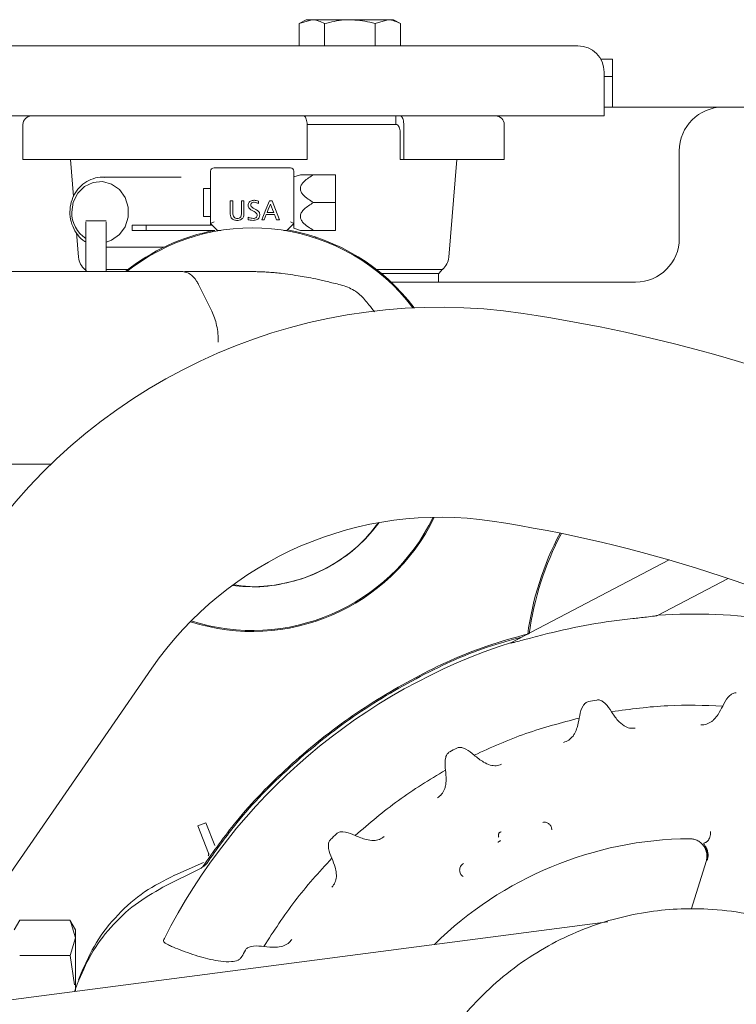
# Model space of a CAD drawing. Units: millimetres. Extents: x 0 to 1189, y 0 to 841.
# Drawn here: x 926 to 967, y 398 to 454 of the extents above; entities that cross this region are included whole.
import ezdxf

# ---------------------------------------------------------------- set-up
doc = ezdxf.new("R2010")
doc.units = ezdxf.units.MM

msp = doc.modelspace()

# ---------------------------------------------------------------- linework, layer by layer
at = {"color": 7, "linetype": 'Continuous', "lineweight": 18}
for p, q in [((942.8292, 453.7545), (942.4425, 453.5313)), ((942.4425, 453.5313), (943.1642, 453.7545)), ((942.4425, 452.2613), (942.4425, 453.5313)), ((943.1642, 453.7545), (942.8292, 453.7545)), ((945.3292, 453.7545), (943.1642, 453.7545)), ((943.8859, 452.2613), (943.8859, 453.5313)), ((947.4943, 453.7545), (945.3292, 453.7545)), ((946.7726, 453.5313), (947.4943, 453.7545)), ((946.7726, 452.2613), (946.7726, 453.5313)), ((947.8292, 453.7545), (947.4943, 453.7545)), ((948.216, 453.5313), (947.8292, 453.7545)), ((948.216, 452.2613), (948.216, 453.5313)), ((924.6462, 452.2613), (927.0992, 452.2613)), ((927.0992, 452.2613), (950.6413, 452.2613)), ((950.6413, 452.2613), (954.3071, 452.2613)), ((954.3071, 452.2613), (958.3608, 452.2613)), ((959.6637, 451.5045), (960.3292, 451.5045)), ((960.3292, 451.5045), (960.3292, 450.5045)), ((959.8608, 448.2613), (959.8608, 450.7613)), ((960.3292, 450.5045), (959.8608, 450.5045)), ((960.3292, 450.5045), (960.3292, 450.2117)), ((960.3292, 450.2117), (960.3292, 448.7613)), ((959.8608, 448.7613), (966.6552, 448.7613)), ((966.6552, 448.7613), (980.4052, 448.7613)), ((925.6208, 448.2613), (951.7787, 448.2613)), ((947.9531, 447.7613), (947.9531, 448.2613)), ((954.0698, 448.2613), (951.7787, 448.2613)), ((954.0698, 448.2613), (959.8608, 448.2613)), ((926.6552, 447.7613), (926.6552, 445.7613)), ((942.8868, 447.7613), (942.8868, 445.7613)), ((942.8868, 447.7613), (947.9531, 447.7613)), ((947.9531, 447.7613), (948.0086, 447.7613)), ((948.2094, 447.2613), (948.2094, 445.7613)), ((948.4098, 445.7613), (948.4098, 447.7613)), ((954.1552, 445.7613), (954.1552, 447.7613)), ((964.1552, 441.2613), (964.1552, 446.2613)), ((926.6552, 445.7613), (942.8868, 445.7613)), ((929.3635, 445.7613), (929.5397, 443.6467)), ((948.2094, 445.7613), (948.4098, 445.7613)), ((948.4098, 445.7613), (954.1552, 445.7613)), ((950.9816, 440.1782), (951.4468, 445.7613)), ((937.3739, 442.9105), (937.3739, 445.0933)), ((937.5723, 445.2917), (938.055, 445.2917)), ((938.055, 445.2834), (938.055, 445.2917)), ((938.055, 445.2871), (938.1884, 445.2871)), ((938.2257, 445.2834), (938.055, 445.2834)), ((938.1884, 445.2917), (938.1884, 445.2908)), ((938.1884, 445.2917), (938.4603, 445.2917)), ((938.1884, 445.2908), (938.2581, 445.2908)), ((938.1884, 445.2834), (938.1884, 445.2908)), ((938.6153, 445.2917), (938.7841, 445.2917)), ((938.9167, 445.2917), (939.1274, 445.2917)), ((939.1274, 445.2917), (939.132, 445.2917)), ((939.2619, 445.2917), (939.4942, 445.2917)), ((939.4942, 445.2834), (939.4942, 445.2917)), ((939.4942, 445.2871), (939.6276, 445.2871)), ((939.6276, 445.2834), (939.4942, 445.2834)), ((939.6276, 445.2917), (939.6276, 445.2834)), ((939.6276, 445.2917), (939.8624, 445.2917)), ((939.8922, 445.2917), (939.9532, 445.2905)), ((940.0213, 445.2917), (940.4104, 445.2917)), ((940.4352, 445.2917), (940.4581, 445.2917)), ((940.4581, 445.2917), (940.6665, 445.2917)), ((940.6665, 445.2834), (940.6665, 445.2917)), ((940.6665, 445.2871), (940.7999, 445.2871)), ((940.7999, 445.2834), (940.6665, 445.2834)), ((940.7999, 445.2917), (940.7999, 445.2834)), ((940.7999, 445.2917), (941.0572, 445.2917)), ((941.0572, 445.2834), (941.0572, 445.2917)), ((941.0572, 445.2871), (941.1907, 445.2871)), ((941.1907, 445.2834), (941.0572, 445.2834)), ((941.1907, 445.2917), (941.1907, 445.2834)), ((941.1907, 445.2917), (941.938, 445.2917)), ((942.1364, 445.0933), (942.1364, 442.9105)), ((935.6925, 444.7613), (931.2273, 444.7613)), ((931.2273, 444.7613), (931.3078, 444.7594)), ((942.506, 444.8954), (942.1364, 444.7751)), ((944.5177, 444.8948), (943.259, 444.8948)), ((944.5177, 444.8948), (944.5177, 443.3073)), ((937.3739, 444.1011), (936.977, 444.1011)), ((936.977, 443.3073), (936.977, 444.1011)), ((936.977, 442.5136), (936.977, 443.3073)), ((938.4923, 443.4087), (938.6465, 443.4087)), ((938.4923, 442.9105), (938.4923, 443.4087)), ((938.6465, 443.4087), (938.6465, 442.9105)), ((939.1372, 443.4087), (939.2774, 443.4087)), ((939.1372, 442.9105), (939.1372, 443.4087)), ((939.2774, 443.4087), (939.2774, 442.9105)), ((940.1186, 443.3947), (940.1186, 443.2545)), ((940.5358, 442.9105), (940.7324, 443.4087)), ((940.7324, 443.4087), (940.8853, 443.4087)), ((940.8853, 443.4087), (941.079, 442.9105)), ((944.5177, 443.3073), (943.259, 443.3073)), ((944.5177, 443.3073), (944.5177, 441.7198)), ((937.3739, 442.1167), (937.3739, 442.9105)), ((938.4923, 442.7195), (938.4923, 442.9105)), ((938.6465, 442.9105), (938.6465, 442.7154)), ((939.1372, 442.7103), (939.1372, 442.9105)), ((939.2774, 442.9105), (939.2774, 442.7152)), ((939.857, 442.7879), (939.7788, 442.8315)), ((939.8514, 442.9721), (939.9309, 442.9277)), ((939.9309, 442.9277), (939.9608, 442.9105)), ((940.3009, 442.3152), (940.5358, 442.9105)), ((940.671, 442.9105), (940.6021, 442.7358)), ((940.6021, 442.7358), (940.9806, 442.7358)), ((940.7916, 443.2159), (940.671, 442.9105)), ((940.9119, 442.9105), (940.7916, 443.2159)), ((940.9806, 442.7358), (940.9119, 442.9105)), ((941.079, 442.9105), (941.3103, 442.3152)), ((942.1364, 442.9105), (942.1364, 442.1167)), ((931.4052, 442.2613), (930.2552, 442.2613)), ((936.977, 442.5136), (937.3739, 442.5136)), ((937.3739, 442.1167), (937.5723, 442.1989)), ((939.5157, 442.3292), (939.5157, 442.4694)), ((940.4367, 442.3152), (940.3009, 442.3152)), ((940.5592, 442.6236), (940.4367, 442.3152)), ((941.0242, 442.6236), (940.5592, 442.6236)), ((941.1447, 442.3152), (941.0242, 442.6236)), ((941.3103, 442.3152), (941.1447, 442.3152)), ((941.938, 442.1989), (942.1364, 442.1167)), ((929.7109, 441.5925), (929.8287, 440.1782)), ((932.8972, 441.7198), (932.8972, 442.0175)), ((932.8972, 442.0175), (933.691, 442.0175)), ((933.691, 441.7198), (932.8972, 441.7198)), ((933.691, 442.0175), (933.691, 441.7198)), ((933.691, 442.0175), (937.4731, 442.0175)), ((937.6227, 441.7198), (933.691, 441.7198)), ((937.7708, 441.7198), (937.3739, 442.1167)), ((937.3739, 442.1167), (937.3739, 442.042)), ((937.3739, 442.042), (937.4486, 442.042)), ((937.9571, 441.7198), (937.7708, 441.7198)), ((941.7395, 441.7198), (941.5532, 441.7198)), ((942.1364, 442.1167), (941.7395, 441.7198)), ((942.0617, 442.042), (942.1364, 442.042)), ((942.1364, 442.042), (942.1364, 442.1167)), ((942.1364, 441.8396), (942.1364, 442.042)), ((942.1364, 441.8396), (942.506, 441.7193)), ((944.5177, 441.7198), (943.259, 441.7198)), ((943.3682, 441.2789), (943.3864, 441.333)), ((931.4052, 440.7613), (934.7149, 440.7613)), ((917.3633, 439.3613), (935.7983, 439.3613)), ((930.1877, 439.493), (930.3103, 439.3613)), ((932.5962, 439.3613), (932.9164, 439.6069)), ((950.4069, 439.2613), (950.6227, 439.493)), ((947.1277, 439.2613), (949.677, 439.2613)), ((949.677, 439.2613), (950.4052, 439.2613)), ((950.4052, 438.7613), (950.4052, 439.2613)), ((936.6822, 438.629), (937.4499, 437.0935)), ((947.6927, 438.7613), (961.6552, 438.7613)), ((928.2569, 428.3613), (917.3633, 428.3613)), ((954.5313, 418.1464), (963.5809, 422.8893)), ((966.9508, 421.8329), (962.916, 419.7183)), ((962.9499, 419.7361), (962.916, 419.7183)), ((954.9103, 418.345), (954.8876, 418.3427)), ((931.5166, 413.0825), (934.0246, 416.7079)), ((966.6383, 414.544), (966.7033, 414.6698)), ((960.2042, 414.3396), (960.2816, 414.221)), ((958.4356, 413.8564), (958.4621, 413.9954)), ((930.9329, 412.2387), (931.5166, 413.0825)), ((923.807, 401.9382), (930.9329, 412.2387)), ((952.4333, 411.7379), (952.3255, 411.8297)), ((950.7936, 410.8781), (950.7796, 411.019)), ((937.1041, 407.8771), (936.6394, 407.6926)), ((937.1041, 407.8771), (937.6193, 406.5796)), ((937.2586, 406.1333), (936.6394, 407.6926)), ((945.6382, 407.1448), (945.5088, 407.2023)), ((936.9739, 405.6011), (935.3232, 404.8799)), ((944.2991, 405.8446), (944.2457, 405.9757)), ((965.6872, 405.6686), (964.8471, 402.9779)), ((936.8297, 405.2882), (934.6527, 404.1895)), ((867.8727, 390.1738), (960.079, 402.2207)), ((926.4688, 402.3045), (926.1552, 401.7613)), ((926.4678, 402.3027), (929.3425, 402.3027)), ((929.6552, 401.7613), (929.3414, 402.3048)), ((929.6552, 401.2924), (929.3425, 402.3027)), ((929.3425, 400.282), (929.6552, 401.2924)), ((940.4163, 400.8009), (940.276, 400.8192)), ((926.4678, 400.282), (929.3425, 400.282)), ((929.6008, 398.6125), (929.3425, 400.282)), ((929.9807, 399.2786), (929.8363, 398.8933))]:
    msp.add_line(p, q, dxfattribs=at)
at = {"color": 7, "linetype": 'Continuous', "lineweight": 18, "flags": 128}
for points in [[(929.4425, 442.7613), (929.5304, 443.3295), (929.7846, 443.8361), (930.1776, 444.2263), (930.6668, 444.4577), (931.1991, 444.5053), (931.7169, 444.3639), (932.164, 444.0488), (932.4921, 443.5942), (932.6655, 443.0493), (932.6655, 442.4732), (932.4921, 441.9284), (932.164, 441.4738), (931.7169, 441.1587), (931.4086, 441.0509)], [(929.7496, 398.6565), (929.6128, 398.2709), (929.6016, 398.2388)]]:
    msp.add_lwpolyline(points, dxfattribs=at)
at = {"color": 7, "linetype": 'Continuous', "lineweight": 18}
for centre, radius, start, end in [((958.3608, 450.7613), 1.5, 0, 90), ((966.6552, 446.2613), 2.5, 90, 180), ((927.1552, 447.7613), 0.5, 90, 180), ((953.6552, 447.7613), 0.5, 0, 90), ((937.5723, 445.0933), 0.1984, 90, 180), ((941.938, 445.0933), 0.1984, 360, 90), ((931.2064, 442.7305), 1.7641, 178.99997, 237.16307), ((939.7552, 430.3613), 11.557, 100.63287, 128.85384), ((939.7552, 430.3613), 11.5, 37.06286, 126.48932), ((939.7552, 430.3613), 11.557, 36.86985, 79.99836), ((961.6552, 441.2613), 2.5, 270, 0), ((930.8253, 440.2613), 1, 184.76364, 231.18214), ((949.985, 440.2613), 1, 309.43551, 355.23636), ((950.4724, 405.3293), 32, 81.42842, 145.32454), ((941.716, 347.2355), 90.75, 66.445497, 81.428423), ((950.4724, 405.3293), 20, 81.42842, 145.32454), ((939.7552, 430.3613), 11.557, 252.18014, 334.17545), ((939.7552, 430.3613), 11.5, 252.32379, 334.0318), ((939.7552, 430.3613), 9, 262.71075, 323.64484), ((941.716, 347.2355), 78.75, 62.886381, 81.428423), ((972.9052, 416.2613), 17.575, 152.33888, 172.23214), ((972.9052, 416.2613), 17.5, 152.26758, 172.12395), ((964.904, 385.9656), 33.8294, 82.13627, 93.31281), ((964.904, 385.9656), 33.8294, 107.70415, 153.1818), ((964.904, 385.9656), 29.433, 100.70489, 101.64324), ((964.904, 385.9656), 29.433, 117.23489, 118.11324), ((964.904, 385.9656), 29.433, 133.70489, 134.61324), ((964.904, 385.9656), 21, 90.48706, 134.57103), ((964.904, 385.9656), 29.433, 150.20489, 151.01668)]:
    msp.add_arc(centre, radius, start, end, dxfattribs=at)
msp.add_ellipse((940.4581, 442.9105), major_axis=(0, 2.3813), ratio=0.9521674, start_param=6.2514413, end_param=6.2831853, dxfattribs=at)
for points, knots in [([(943.1642, 453.7545), (943.1813, 453.7543), (943.425, 453.7511), (943.6638, 453.6372), (943.8859, 453.5313)], [0, 0, 0, 0, 0.0702006, 1, 1, 1, 1]), ([(943.8859, 453.5313), (944.2516, 453.6226), (944.7276, 453.7415), (945.216, 453.7521), (945.3292, 453.7545)], [0, 0, 0, 0, 0.7681507, 1, 1, 1, 1]), ([(945.3292, 453.7545), (945.7148, 453.7264), (946.2035, 453.6908), (946.6735, 453.559), (946.7726, 453.5313)], [0, 0, 0, 0, 0.78899924, 1, 1, 1, 1]), ([(947.4943, 453.7545), (947.5114, 453.7543), (947.7551, 453.7511), (947.9939, 453.6372), (948.216, 453.5313)], [0, 0, 0, 0, 0.0702006, 1, 1, 1, 1]), ([(942.8868, 447.7613), (942.8846, 447.8164), (942.8804, 447.9268), (942.8471, 448.0742), (942.798, 448.1873), (942.7414, 448.2513), (942.7028, 448.2583), (942.6864, 448.2613)], [0, 0, 0, 0, 0.207978, 0.416005, 0.626194, 0.8412248, 1, 1, 1, 1]), ([(948.2094, 448.2613), (948.2157, 448.2608), (948.2451, 448.2587), (948.2966, 448.2224), (948.3541, 448.1218), (948.394, 447.9793), (948.4087, 447.8512), (948.4096, 447.7782), (948.4098, 447.7613)], [0, 0, 0, 0, 0.0612205, 0.2844846, 0.5063557, 0.7237676, 0.9358077, 1, 1, 1, 1]), ([(948.0086, 447.7613), (948.0131, 447.761), (948.0407, 447.7596), (948.091, 447.7283), (948.1498, 447.6312), (948.1912, 447.4911), (948.2079, 447.3596), (948.2091, 447.2824), (948.2094, 447.2613)], [0, 0, 0, 0, 0.0432987, 0.267101, 0.4898379, 0.7079187, 0.9201659, 1, 1, 1, 1]), ([(938.6153, 445.2917), (938.5973, 445.2912), (938.5619, 445.2903), (938.4719, 445.2856), (938.3546, 445.2835), (938.2735, 445.2834), (938.2257, 445.2834)], [0, 0, 0, 0, 0.2454041, 0.4837701, 0.6955776, 1, 1, 1, 1]), ([(938.2581, 445.2908), (938.2936, 445.2908), (938.348, 445.2909), (938.42, 445.2915), (938.4469, 445.2916), (938.4603, 445.2917)], [0, 0, 0, 0, 0.4839137, 0.7433873, 1, 1, 1, 1]), ([(938.4603, 445.2917), (938.4779, 445.2917), (938.5094, 445.2917), (938.5116, 445.2917), (938.5125, 445.2917)], [0, 0, 0, 0, 0.5585293, 1, 1, 1, 1]), ([(938.5125, 445.2904), (938.5277, 445.2908), (938.5544, 445.2916), (938.5729, 445.2917), (938.5808, 445.2917)], [0, 0, 0, 0, 0.5702895, 1, 1, 1, 1]), ([(939.0228, 445.2818), (938.9928, 445.282), (938.9324, 445.2825), (938.8562, 445.2863), (938.8046, 445.2899), (938.7893, 445.2916), (938.7853, 445.2917), (938.7841, 445.2917)], [0, 0, 0, 0, 0.2499478, 0.5023409, 0.725097, 0.9174515, 1, 1, 1, 1]), ([(938.9128, 445.2917), (938.9129, 445.2917), (938.913, 445.2917), (938.9156, 445.2917), (938.9167, 445.2917)], [0, 0, 0, 0, 0.5600981, 1, 1, 1, 1]), ([(938.9167, 445.2917), (938.919, 445.2917), (938.9233, 445.2916), (938.9428, 445.291), (938.9674, 445.2906), (938.9942, 445.2903), (939.0121, 445.2902), (939.0199, 445.2902)], [0, 0, 0, 0, 0.2363324, 0.4348222, 0.6328134, 0.841418, 1, 1, 1, 1]), ([(939.0199, 445.2902), (939.0366, 445.2903), (939.0649, 445.2904), (939.099, 445.291), (939.1206, 445.2916), (939.1252, 445.2917), (939.1274, 445.2917)], [0, 0, 0, 0, 0.3318173, 0.5634509, 0.796336, 1, 1, 1, 1]), ([(939.2619, 445.2917), (939.2572, 445.2914), (939.2481, 445.2907), (939.1938, 445.2866), (939.1269, 445.283), (939.0657, 445.2818), (939.0325, 445.2818), (939.0228, 445.2818)], [0, 0, 0, 0, 0.2527639, 0.4862139, 0.7205733, 0.9190773, 1, 1, 1, 1]), ([(940.2138, 445.2818), (940.1648, 445.2822), (940.0752, 445.2829), (939.9616, 445.288), (939.895, 445.2913), (939.8698, 445.2916), (939.8624, 445.2917)], [0, 0, 0, 0, 0.33333036, 0.60919017, 0.88460307, 1, 1, 1, 1]), ([(939.9612, 445.2917), (939.9638, 445.2917), (939.9685, 445.2917), (940.0052, 445.2917), (940.0213, 445.2917)], [0, 0, 0, 0, 0.5598158, 1, 1, 1, 1]), ([(940.0213, 445.2917), (940.0411, 445.2916), (940.0805, 445.2913), (940.1502, 445.2903), (940.1951, 445.2903), (940.2132, 445.2902)], [0, 0, 0, 0, 0.3744974, 0.7478495, 1, 1, 1, 1]), ([(940.2132, 445.2902), (940.2444, 445.2903), (940.3071, 445.2905), (940.3708, 445.2916), (940.4022, 445.2917), (940.4104, 445.2917)], [0, 0, 0, 0, 0.4230591, 0.8495202, 1, 1, 1, 1]), ([(940.5301, 445.2905), (940.5083, 445.2897), (940.453, 445.2876), (940.3465, 445.2826), (940.2569, 445.282), (940.2138, 445.2818)], [0, 0, 0, 0, 0.251269, 0.6401731, 1, 1, 1, 1]), ([(940.4104, 445.2917), (940.4133, 445.2917), (940.418, 445.2917), (940.4244, 445.2917), (940.4298, 445.2917), (940.4334, 445.2917), (940.4352, 445.2917)], [0, 0, 0, 0, 0.3399961, 0.5599774, 0.7799783, 1, 1, 1, 1]), ([(931.3117, 444.7451), (931.2713, 444.7514), (931.0553, 444.7849), (930.6581, 444.6884), (930.1746, 444.4565), (929.7734, 444.0805), (929.4854, 443.6052), (929.3323, 443.0609), (929.3285, 442.4912), (929.4743, 441.9363), (929.7691, 441.4594), (930.0455, 441.1567), (930.2328, 441.0675), (930.2552, 441.0568)], [0, 0, 0, 0, 0.0242621, 0.1299249, 0.2352276, 0.3406907, 0.4467547, 0.5535783, 0.6610955, 0.7691235, 0.8773258, 0.9853289, 1, 1, 1, 1]), ([(942.5061, 444.8948), (942.5056, 444.8948), (942.4924, 444.8948), (942.5482, 444.8948), (942.716, 444.8948), (942.977, 444.8948), (943.191, 444.8948), (943.259, 444.8948)], [0, 0, 0, 0, 0.0082439, 0.1892374, 0.3682844, 0.7991881, 1, 1, 1, 1]), ([(943.259, 444.8948), (943.0655, 444.7791), (942.8065, 444.6242), (942.5703, 444.3504), (942.4914, 444.1587), (942.5161, 443.9555), (942.6598, 443.7247), (942.9219, 443.5071), (943.1518, 443.3709), (943.259, 443.3073)], [0, 0, 0, 0, 0.2840708, 0.3803426, 0.4776831, 0.5631498, 0.6598907, 0.841265, 1, 1, 1, 1]), ([(939.5157, 443.1461), (939.5188, 443.1806), (939.525, 443.2501), (939.5813, 443.3356), (939.6603, 443.397), (939.7512, 443.4321), (939.8167, 443.4353), (939.847, 443.4368)], [0, 0, 0, 0, 0.2093318, 0.4205316, 0.6036122, 0.8167045, 1, 1, 1, 1]), ([(939.8577, 443.3246), (939.8311, 443.3226), (939.7837, 443.3191), (939.7263, 443.2874), (939.6882, 443.2474), (939.6716, 443.2064), (939.6704, 443.1805), (939.67, 443.1717)], [0, 0, 0, 0, 0.2933559, 0.5213046, 0.7111315, 0.9019774, 1, 1, 1, 1]), ([(939.847, 443.4368), (939.87, 443.4362), (939.916, 443.435), (940.0075, 443.4236), (940.0742, 443.4062), (940.1186, 443.3947)], [0, 0, 0, 0, 0.2502729, 0.5007522, 1, 1, 1, 1]), ([(940.1186, 443.2545), (940.0975, 443.2627), (940.0553, 443.279), (939.9699, 443.3089), (939.9025, 443.3183), (939.8577, 443.3246)], [0, 0, 0, 0, 0.2505671, 0.5011899, 1, 1, 1, 1]), ([(943.259, 443.3073), (943.0655, 443.1916), (942.8065, 443.0367), (942.5703, 442.7629), (942.4914, 442.5712), (942.5161, 442.368), (942.6598, 442.1372), (942.9219, 441.9196), (943.1518, 441.7834), (943.259, 441.7198)], [0, 0, 0, 0, 0.2840708, 0.3803426, 0.4776831, 0.5631498, 0.6598907, 0.841265, 1, 1, 1, 1]), ([(938.896, 442.2871), (938.8318, 442.2904), (938.7043, 442.297), (938.5521, 442.4113), (938.4987, 442.5699), (938.4944, 442.6696), (938.4923, 442.7195)], [0, 0, 0, 0, 0.2807933, 0.5580874, 0.778617, 1, 1, 1, 1]), ([(938.6465, 442.7154), (938.6481, 442.672), (938.6512, 442.5856), (938.6964, 442.4664), (938.7971, 442.4049), (938.8656, 442.4011), (938.9, 442.3993)], [0, 0, 0, 0, 0.2813932, 0.5603383, 0.7793501, 1, 1, 1, 1]), ([(938.9, 442.3993), (938.9381, 442.4016), (938.9953, 442.4052), (939.0626, 442.443), (939.1336, 442.5339), (939.1356, 442.632), (939.1372, 442.7103)], [0, 0, 0, 0, 0.2504554, 0.3759038, 0.5012571, 1, 1, 1, 1]), ([(939.2774, 442.7152), (939.2764, 442.6405), (939.2751, 442.5365), (939.2128, 442.4176), (939.1696, 442.379), (939.1479, 442.3596)], [0, 0, 0, 0, 0.5595742, 0.7796829, 1, 1, 1, 1]), ([(939.6536, 442.9105), (939.6158, 442.9416), (939.5551, 442.9916), (939.5191, 443.0827), (939.5166, 443.1289), (939.5157, 443.1461)], [0, 0, 0, 0, 0.509201, 0.8173896, 1, 1, 1, 1]), ([(939.7788, 442.8315), (939.7548, 442.8451), (939.7118, 442.8695), (939.6714, 442.898), (939.6536, 442.9105)], [0, 0, 0, 0, 0.5599969, 1, 1, 1, 1]), ([(939.67, 443.1717), (939.6724, 443.1515), (939.6769, 443.1129), (939.7165, 443.0612), (939.776, 443.0166), (939.8243, 442.9881), (939.8514, 442.9721)], [0, 0, 0, 0, 0.2130638, 0.4060589, 0.6678567, 1, 1, 1, 1]), ([(940.0345, 442.5761), (940.0315, 442.6037), (940.0254, 442.659), (939.9548, 442.7324), (939.8942, 442.7668), (939.857, 442.7879)], [0, 0, 0, 0, 0.2791469, 0.5585356, 1, 1, 1, 1]), ([(939.9608, 442.9105), (940.0262, 442.8702), (940.1172, 442.814), (940.1824, 442.6921), (940.1866, 442.6327), (940.1887, 442.603)], [0, 0, 0, 0, 0.5595695, 0.7796341, 1, 1, 1, 1]), ([(930.2552, 442.2031), (930.2552, 442.2041), (930.2552, 442.2064), (930.2552, 441.6043), (930.2552, 440.6576), (930.2552, 439.7472), (930.2552, 439.3613)], [0, 0, 0, 0, 0.195856, 0.4898061, 0.7837562, 1, 1, 1, 1]), ([(931.4052, 439.3613), (931.4052, 439.7472), (931.4052, 440.6576), (931.4052, 441.6043), (931.4052, 442.2064), (931.4052, 442.2041), (931.4052, 442.2031)], [0, 0, 0, 0, 0.21624381, 0.51019392, 0.80414403, 1, 1, 1, 1]), ([(939.1479, 442.3596), (939.104, 442.335), (939.0254, 442.2909), (938.9356, 442.2883), (938.896, 442.2871)], [0, 0, 0, 0, 0.5583039, 1, 1, 1, 1]), ([(939.5157, 442.4694), (939.5724, 442.4491), (939.6735, 442.4129), (939.7803, 442.4034), (939.8273, 442.3993)], [0, 0, 0, 0, 0.5602988, 1, 1, 1, 1]), ([(939.801, 442.2871), (939.7471, 442.2908), (939.6509, 442.2974), (939.5571, 442.3195), (939.5157, 442.3292)], [0, 0, 0, 0, 0.5597616, 1, 1, 1, 1]), ([(940.1887, 442.603), (940.1818, 442.5502), (940.168, 442.4446), (940.0198, 442.3089), (939.884, 442.2954), (939.801, 442.2871)], [0, 0, 0, 0, 0.2799354, 0.5601412, 1, 1, 1, 1]), ([(939.8273, 442.3993), (939.8559, 442.4012), (939.9132, 442.4051), (939.9839, 442.4469), (940.0282, 442.5084), (940.0324, 442.5535), (940.0345, 442.5761)], [0, 0, 0, 0, 0.2806513, 0.5601636, 0.779921, 1, 1, 1, 1]), ([(943.259, 441.7198), (943.191, 441.7198), (942.977, 441.7198), (942.716, 441.7198), (942.5482, 441.7198), (942.4924, 441.7198), (942.5056, 441.7198), (942.5061, 441.7198)], [0, 0, 0, 0, 0.20081191, 0.63171565, 0.81076257, 0.99175611, 1, 1, 1, 1]), ([(932.6714, 439.4806), (932.3676, 439.4787), (931.8714, 439.4758), (931.5354, 439.4747), (931.4052, 439.4742)], [0, 0, 0, 0, 0.6122243, 1, 1, 1, 1]), ([(935.7983, 439.3613), (935.9386, 439.3335), (936.2193, 439.2779), (936.5122, 438.9451), (936.6484, 438.6918), (936.6822, 438.629)], [0, 0, 0, 0, 0.4292934, 0.8585871, 1, 1, 1, 1]), ([(946.7442, 437.0554), (946.6366, 437.1941), (946.3563, 437.5555), (945.8877, 438.1276), (945.1859, 438.5203), (944.3732, 438.7057), (943.6706, 438.8903), (943.0752, 439.0126), (942.6284, 439.0895), (942.1693, 439.1589), (941.6039, 439.2413), (941.1046, 439.2963), (940.7969, 439.3226), (940.5512, 439.3385), (940.3917, 439.3469), (940.2518, 439.3527), (940.0811, 439.3581), (939.9267, 439.3606), (939.797, 439.3613), (939.6487, 439.3613), (939.321, 439.3613), (938.6107, 439.3613), (937.5245, 439.3613), (936.5848, 439.3613), (936.0694, 439.3613), (935.8858, 439.3613)], [0, 0, 0, 0, 0.0291511, 0.0759739, 0.1327013, 0.1972443, 0.2633575, 0.3309989, 0.4018005, 0.4674942, 0.5204246, 0.543859, 0.5654304, 0.5743591, 0.5826354, 0.5910748, 0.6004363, 0.6239189, 0.6556556, 0.6962706, 0.7439537, 0.8309699, 0.9050166, 0.9661488, 1, 1, 1, 1]), ([(950.585, 439.4833), (950.5903, 439.4849), (950.6058, 439.4896), (950.3125, 439.4779), (949.7455, 439.4771), (948.924, 439.4854), (947.9382, 439.4863), (947.1481, 439.4815), (946.765, 439.4792)], [0, 0, 0, 0, 0.0977249, 0.2840994, 0.475912, 0.661243, 0.8357143, 1, 1, 1, 1]), ([(947.0967, 439.2613), (947.124, 439.2613), (947.5867, 439.2613), (948.319, 439.2613), (949.2382, 439.2613), (949.8956, 439.2613), (950.3266, 439.2613), (950.3784, 439.2613), (950.4044, 439.2613)], [0, 0, 0, 0, 0.0123907, 0.2095094, 0.4066366, 0.6037358, 0.8008307, 1, 1, 1, 1]), ([(938.7446, 421.4608), (939.0811, 421.4171), (940.002, 421.2976), (941.5229, 421.4875), (943.2229, 421.9888), (944.7814, 422.8354), (946.043, 423.8276), (946.6517, 424.6238), (946.9023, 424.9516)], [0, 0, 0, 0, 0.10910008, 0.29866549, 0.4882309, 0.67779632, 0.86736173, 1, 1, 1, 1]), ([(962.916, 419.7183), (962.9104, 419.7161), (962.8988, 419.7116), (962.8426, 419.6994), (962.6501, 419.6691), (962.183, 419.6125), (961.7589, 419.5674), (961.4982, 419.5397)], [0, 0, 0, 0, 0.0421201, 0.0868926, 0.1927704, 0.5037206, 1, 1, 1, 1]), ([(961.4982, 419.5397), (960.6838, 419.4421), (959.0455, 419.2456), (957.4387, 418.8707), (956.6307, 418.6821)], [0, 0, 0, 0, 0.4971509, 1, 1, 1, 1]), ([(955.5289, 418.6692), (954.731, 418.4509), (952.4992, 417.8403), (949.0384, 416.2304), (945.2264, 413.9316), (941.8, 411.1452), (938.9968, 408.29), (937.5461, 406.2369), (936.9319, 405.3677)], [0, 0, 0, 0, 0.1062181, 0.2971018, 0.4879845, 0.67725, 0.8633624, 1, 1, 1, 1]), ([(956.6307, 418.6821), (956.256, 418.5865), (955.6123, 418.4222), (954.926, 418.232), (954.621, 418.1547), (954.5576, 418.1405), (954.5294, 418.1363), (954.5197, 418.1366), (954.5199, 418.1399), (954.5274, 418.1441), (954.5313, 418.1464)], [0, 0, 0, 0, 0.4967342, 0.8532362, 0.9041334, 0.9419716, 0.957251, 0.9712062, 0.9850438, 1, 1, 1, 1]), ([(955.2048, 418.4993), (954.5246, 418.3119), (952.4142, 417.7303), (949.0728, 416.1648), (945.2668, 413.874), (941.8491, 411.0909), (939.1172, 408.3183), (937.7256, 406.3537), (937.1702, 405.5696)], [0, 0, 0, 0, 0.0934443, 0.28991815, 0.48639199, 0.68120175, 0.87276633, 1, 1, 1, 1]), ([(955.0106, 418.4076), (955.0155, 418.4097), (955.0252, 418.4139), (955.0518, 418.4231), (955.065, 418.4276)], [0, 0, 0, 0, 0.5046398, 1, 1, 1, 1]), ([(966.7033, 414.6698), (966.8019, 414.8449), (966.9361, 415.0831), (967.1888, 415.2554), (967.3183, 415.293), (967.3806, 415.292), (967.4113, 415.2915)], [0, 0, 0, 0, 0.5974529, 0.812813, 0.9078818, 1, 1, 1, 1]), ([(958.4621, 413.9954), (958.5068, 414.1913), (958.5677, 414.4578), (958.7609, 414.6949), (958.8743, 414.7679), (958.9344, 414.7846), (958.9639, 414.7929)], [0, 0, 0, 0, 0.5974292, 0.812783, 0.9078604, 1, 1, 1, 1]), ([(959.4368, 414.8863), (959.4673, 414.8899), (959.5292, 414.8972), (959.6619, 414.8729), (959.9308, 414.7271), (960.0883, 414.5037), (960.2042, 414.3396)], [0, 0, 0, 0, 0.09218, 0.1872735, 0.4026154, 1, 1, 1, 1]), ([(960.2816, 414.221), (961.3495, 414.3648), (963.4596, 414.649), (965.5874, 414.5787), (966.6383, 414.544)], [0, 0, 0, 0, 0.5061163, 1, 1, 1, 1]), ([(961.0003, 413.4061), (960.8742, 413.5075), (960.5884, 413.7372), (960.3915, 414.0475), (960.2814, 414.2209)], [0, 0, 0, 0, 0.4411699, 1, 1, 1, 1]), ([(966.6386, 414.5439), (966.5537, 414.3817), (966.4145, 414.1155), (966.1954, 413.8189), (966.0556, 413.7019), (966.006, 413.6603)], [0, 0, 0, 0, 0.501305, 0.8228609, 1, 1, 1, 1]), ([(952.4334, 411.7381), (953.4082, 412.1764), (955.35, 413.0496), (957.4098, 413.5882), (958.4356, 413.8564)], [0, 0, 0, 0, 0.50200324, 1, 1, 1, 1]), ([(958.4358, 413.8563), (958.4007, 413.6767), (958.3429, 413.3819), (958.2173, 413.0351), (958.1166, 412.8832), (958.0808, 412.8293)], [0, 0, 0, 0, 0.501305, 0.8228609, 1, 1, 1, 1]), ([(965.3913, 413.4638), (965.4979, 413.4706), (965.7189, 413.4847), (965.9082, 413.6003), (966.0061, 413.6601)], [0, 0, 0, 0, 0.4824935, 1, 1, 1, 1]), ([(961.0001, 413.4058), (961.1036, 413.3562), (961.3036, 413.2604), (961.5249, 413.2687), (961.6317, 413.2728)], [0, 0, 0, 0, 0.5175065, 1, 1, 1, 1]), ([(957.5474, 412.466), (957.6477, 412.5028), (957.8556, 412.5792), (958.0041, 412.7439), (958.081, 412.8291)], [0, 0, 0, 0, 0.4824935, 1, 1, 1, 1]), ([(950.7796, 411.019), (950.7669, 411.2195), (950.7497, 411.4923), (950.8678, 411.7744), (950.9559, 411.8765), (951.0087, 411.9097), (951.0347, 411.926)], [0, 0, 0, 0, 0.5974068, 0.8127546, 0.9078401, 1, 1, 1, 1]), ([(951.4343, 412.1355), (951.4625, 412.1477), (951.5198, 412.1723), (951.6539, 412.1867), (951.9531, 412.1234), (952.1678, 411.9541), (952.3255, 411.8297)], [0, 0, 0, 0, 0.0921599, 0.1872453, 0.4025932, 1, 1, 1, 1]), ([(952.4334, 411.7381), (952.6076, 411.5955), (952.8908, 411.3635), (953.2253, 411.2173), (953.3543, 411.161)], [0, 0, 0, 0, 0.6146424, 1, 1, 1, 1]), ([(953.3543, 411.161), (953.4676, 411.1429), (953.6866, 411.1079), (953.8964, 411.1789), (953.9976, 411.2132)], [0, 0, 0, 0, 0.5175065, 1, 1, 1, 1]), ([(945.6383, 407.145), (946.4421, 407.8363), (948.0563, 409.2246), (949.8787, 410.3254), (950.7936, 410.8781)], [0, 0, 0, 0, 0.4979899, 1, 1, 1, 1]), ([(950.7938, 410.8781), (950.811, 410.6959), (950.8393, 410.3968), (950.817, 410.0286), (950.7636, 409.8544), (950.7446, 409.7926)], [0, 0, 0, 0, 0.501305, 0.8228609, 1, 1, 1, 1]), ([(950.336, 409.2929), (950.4218, 409.3567), (950.5994, 409.4889), (950.6952, 409.6889), (950.7448, 409.7925)], [0, 0, 0, 0, 0.4824935, 1, 1, 1, 1]), ([(956.8669, 407.4606), (956.8664, 407.4931), (956.8654, 407.5575), (956.8353, 407.6498), (956.7878, 407.7331), (956.7233, 407.8042), (956.6447, 407.8603), (956.5544, 407.8974), (956.4543, 407.9139), (956.387, 407.9035), (956.3524, 407.8982)], [0, 0, 0, 0, 0.1245747, 0.2474179, 0.3698388, 0.4922831, 0.6150349, 0.7389275, 0.8660055, 1, 1, 1, 1]), ([(944.5675, 407.2429), (944.5911, 407.2625), (944.639, 407.3024), (944.7635, 407.3542), (945.0684, 407.3784), (945.3222, 407.2769), (945.5088, 407.2023)], [0, 0, 0, 0, 0.0921396, 0.187217, 0.4025708, 1, 1, 1, 1]), ([(953.9782, 407.359), (953.9595, 407.3535), (953.9242, 407.343), (953.8805, 407.3115), (953.849, 407.2729), (953.8223, 407.2157), (953.8149, 407.1538), (953.8232, 407.0956), (953.8342, 407.0701), (953.8395, 407.0578)], [0, 0, 0, 0, 0.1521361, 0.2882324, 0.4162195, 0.5407334, 0.7812087, 0.8948014, 1, 1, 1, 1]), ([(965.6085, 406.5843), (965.5951, 406.6071), (965.5772, 406.6376), (965.5607, 406.6719), (965.5548, 406.6877), (965.5533, 406.6983), (965.5558, 406.7068), (965.5747, 406.7211), (965.6287, 406.7354), (965.7051, 406.7724), (965.7832, 406.836), (965.8523, 406.9326), (965.9035, 407.0578), (965.934, 407.2066), (965.9303, 407.3117), (965.9284, 407.3668)], [0, 0, 0, 0, 0.0690432, 0.0922953, 0.1106379, 0.1261109, 0.1403648, 0.1680841, 0.2808439, 0.3924154, 0.5018922, 0.6131687, 0.7309852, 0.8588894, 1, 1, 1, 1]), ([(944.2457, 405.9757), (944.1766, 406.1644), (944.0826, 406.4211), (944.1157, 406.7251), (944.1712, 406.848), (944.2124, 406.8948), (944.2327, 406.9178)], [0, 0, 0, 0, 0.5973846, 0.8127265, 0.90782, 1, 1, 1, 1]), ([(945.6383, 407.145), (945.8457, 407.0576), (946.1831, 406.9155), (946.5453, 406.8701), (946.6849, 406.8526)], [0, 0, 0, 0, 0.61464244, 1, 1, 1, 1]), ([(946.6849, 406.8526), (946.7987, 406.8674), (947.0187, 406.896), (947.1997, 407.0235), (947.2871, 407.0851)], [0, 0, 0, 0, 0.5175065, 1, 1, 1, 1]), ([(953.9406, 406.8577), (953.9335, 406.8521), (953.9191, 406.8408), (953.8791, 406.8157), (953.8313, 406.788), (953.7965, 406.7694), (953.7797, 406.7605)], [0, 0, 0, 0, 0.2546635, 0.5141996, 0.7661334, 1, 1, 1, 1]), ([(964.7255, 406.9648), (964.7963, 406.961), (964.9439, 406.9532), (965.1629, 406.8779), (965.3703, 406.7495), (965.5445, 406.5675), (965.6681, 406.348), (965.7309, 406.1124), (965.7394, 405.8809), (965.7041, 405.7374), (965.6872, 405.6686)], [0, 0, 0, 0, 0.1129922, 0.2356688, 0.3658053, 0.5000274, 0.6342462, 0.7643724, 0.8870318, 1, 1, 1, 1]), ([(965.762, 405.7539), (965.7772, 405.8242), (965.8077, 405.9648), (965.7883, 406.1832), (965.7278, 406.396), (965.6482, 406.5216), (965.6085, 406.5843)], [0, 0, 0, 0, 0.2499112, 0.4999964, 0.7501065, 1, 1, 1, 1]), ([(965.7319, 405.7017), (965.7535, 405.787), (965.8068, 405.9981), (965.7484, 406.3128), (965.6492, 406.5053), (965.6085, 406.5843)], [0, 0, 0, 0, 0.2857627, 0.7068975, 1, 1, 1, 1]), ([(937.0782, 405.4548), (937.0838, 405.4609), (937.0979, 405.4761), (937.1286, 405.5142), (937.1633, 405.56), (937.1808, 405.584), (937.1892, 405.5957), (937.1931, 405.6011)], [0, 0, 0, 0, 0.3062748, 0.7621466, 0.9008595, 0.9534725, 1, 1, 1, 1]), ([(937.238, 405.9865), (937.2451, 405.9971), (937.2593, 406.0188), (937.2692, 406.057), (937.2702, 406.0964), (937.2624, 406.1212), (937.2586, 406.1333)], [0, 0, 0, 0, 0.245779, 0.5, 0.754221, 1, 1, 1, 1]), ([(940.4164, 400.8011), (940.9858, 401.685), (942.1388, 403.4748), (943.5732, 405.0482), (944.2991, 405.8446)], [0, 0, 0, 0, 0.4938842, 1, 1, 1, 1]), ([(944.2994, 405.8447), (944.3676, 405.6749), (944.4796, 405.3961), (944.5629, 405.0368), (944.5611, 404.8546), (944.5604, 404.7899)], [0, 0, 0, 0, 0.501305, 0.8228609, 1, 1, 1, 1]), ([(951.823, 405.5403), (951.7887, 405.5188), (951.7225, 405.4772), (951.6526, 405.3844), (951.6114, 405.2817), (951.5983, 405.1731), (951.6113, 405.065), (951.6498, 404.9632), (951.712, 404.8712), (951.7713, 404.8277), (951.8013, 404.8057)], [0, 0, 0, 0, 0.1361582, 0.2628984, 0.3858, 0.5077648, 0.6297444, 0.7518621, 0.8746078, 1, 1, 1, 1]), ([(935.3196, 404.8784), (934.7337, 404.5817), (933.5502, 403.9825), (932.0446, 402.6559), (930.7913, 401.0888), (930.2492, 399.8781), (929.9808, 399.2788)], [0, 0, 0, 0, 0.2475178, 0.4999991, 0.7524808, 1, 1, 1, 1]), ([(944.3106, 404.1947), (944.3747, 404.2803), (944.5075, 404.4575), (944.5425, 404.6765), (944.5607, 404.7898)], [0, 0, 0, 0, 0.4824935, 1, 1, 1, 1]), ([(934.6482, 404.1872), (934.1055, 403.8754), (933.0102, 403.246), (931.6305, 401.9262), (930.4867, 400.3973), (929.9941, 399.234), (929.75, 398.6577)], [0, 0, 0, 0, 0.24775035, 0.5, 0.75224965, 1, 1, 1, 1]), ([(954.018, 372.9082), (953.4573, 373.4137), (952.2622, 374.4912), (950.885, 376.2685), (949.7762, 378.1259), (948.9421, 379.9903), (948.3586, 381.8975), (948.0127, 383.787), (947.8738, 385.6064), (947.937, 387.5058), (948.2256, 389.4533), (948.7557, 391.4097), (949.5347, 393.3306), (950.5588, 395.1693), (951.8127, 396.8799), (953.2698, 398.421), (954.8943, 399.7592), (956.6437, 400.871), (958.4728, 401.7445), (960.3366, 402.3787), (962.1937, 402.7826), (964.0084, 402.9732), (965.9293, 402.9728), (967.9104, 402.742), (969.8944, 402.2569), (971.9209, 401.5002), (973.917, 400.4653), (975.1919, 399.4835), (975.79, 399.0229)], [0, 0, 0, 0, 0.0423739, 0.0903144, 0.1256499, 0.1638024, 0.2048151, 0.2374399, 0.2715931, 0.3071748, 0.3440416, 0.382005, 0.4208346, 0.4602639, 0.5, 0.5397361, 0.5791654, 0.617995, 0.6559584, 0.6928252, 0.7284069, 0.7625601, 0.7951849, 0.8361976, 0.8743501, 0.9096856, 0.9576261, 1, 1, 1, 1]), ([(929.6552, 401.2924), (929.6552, 401.4176), (929.6552, 401.6681), (929.6552, 401.7955), (929.6552, 401.7579), (929.6552, 401.7563)], [0, 0, 0, 0, 0.4887845, 0.9775691, 1, 1, 1, 1]), ([(934.737, 401.2531), (934.7144, 401.2144), (934.655, 401.1127), (934.7456, 401.0244), (934.9213, 400.9165), (935.1834, 400.7948), (935.5986, 400.6219), (936.1723, 400.4109), (936.7604, 400.218), (937.1769, 400.1174), (937.3689, 400.0711)], [0, 0, 0, 0, 0.0946485, 0.2488838, 0.3403426, 0.4416009, 0.6082389, 0.7577099, 0.8883626, 1, 1, 1, 1]), ([(941.5029, 400.818), (941.6079, 400.8645), (941.8106, 400.9544), (941.948, 401.1281), (942.0143, 401.2119)], [0, 0, 0, 0, 0.5175065, 1, 1, 1, 1]), ([(939.3618, 400.5908), (939.3789, 400.6163), (939.4135, 400.6681), (939.5182, 400.7532), (939.8037, 400.8629), (940.0759, 400.8377), (940.276, 400.8192)], [0, 0, 0, 0, 0.0921182, 0.187187, 0.4025471, 1, 1, 1, 1]), ([(940.4164, 400.8011), (940.64, 400.7762), (941.0039, 400.7358), (941.3641, 400.7951), (941.5029, 400.818)], [0, 0, 0, 0, 0.6146424, 1, 1, 1, 1]), ([(937.3689, 400.0711), (937.7609, 399.9865), (938.2705, 399.8766), (938.8762, 399.9815), (939.073, 400.1049), (939.1298, 400.1875), (939.1572, 400.2275)], [0, 0, 0, 0, 0.653073, 0.8489386, 0.9268987, 1, 1, 1, 1]), ([(975.79, 399.0229), (976.3507, 398.5174), (977.5458, 397.44), (978.923, 395.6626), (980.0318, 393.8053), (980.8659, 391.9409), (981.4494, 390.0336), (981.7953, 388.1441), (981.9342, 386.3248), (981.871, 384.4253), (981.5824, 382.4778), (981.0523, 380.5214), (980.2733, 378.6005), (979.2492, 376.7618), (977.9953, 375.0512), (976.5382, 373.5101), (974.9137, 372.1719), (973.1643, 371.0601), (971.3352, 370.1867), (969.4714, 369.5525), (967.6143, 369.1485), (965.7996, 368.958), (963.8787, 368.9583), (961.8976, 369.1891), (959.9136, 369.6743), (957.8871, 370.4309), (955.891, 371.4659), (954.6161, 372.4476), (954.018, 372.9082)], [0, 0, 0, 0, 0.0423739, 0.0903144, 0.1256499, 0.1638024, 0.2048151, 0.2374399, 0.2715931, 0.3071748, 0.3440416, 0.382005, 0.4208346, 0.4602639, 0.5, 0.5397361, 0.5791654, 0.617995, 0.6559584, 0.6928252, 0.7284069, 0.7625601, 0.7951849, 0.8361976, 0.8743501, 0.9096856, 0.9576261, 1, 1, 1, 1])]:
    msp.add_open_spline(points, degree=3, knots=knots, dxfattribs=at)
for points in [[(937.4499, 437.0935), (937.5045, 436.9712), (937.6138, 436.7267), (937.7274, 436.2878), (937.8022, 435.8168), (937.8114, 435.4894), (937.816, 435.3257)], [(936.8297, 405.2882), (936.8998, 405.3293), (937.0401, 405.4114), (937.1421, 405.5379), (937.1931, 405.6011)], [(929.6552, 398.2613), (929.6552, 398.5669), (929.6552, 399.1782), (929.6552, 400.0289), (929.6552, 400.7739), (929.6552, 401.1195), (929.6552, 401.2924)]]:
    msp.add_open_spline(points, degree=3, dxfattribs=at)

doc.saveas('drawing.dxf')
